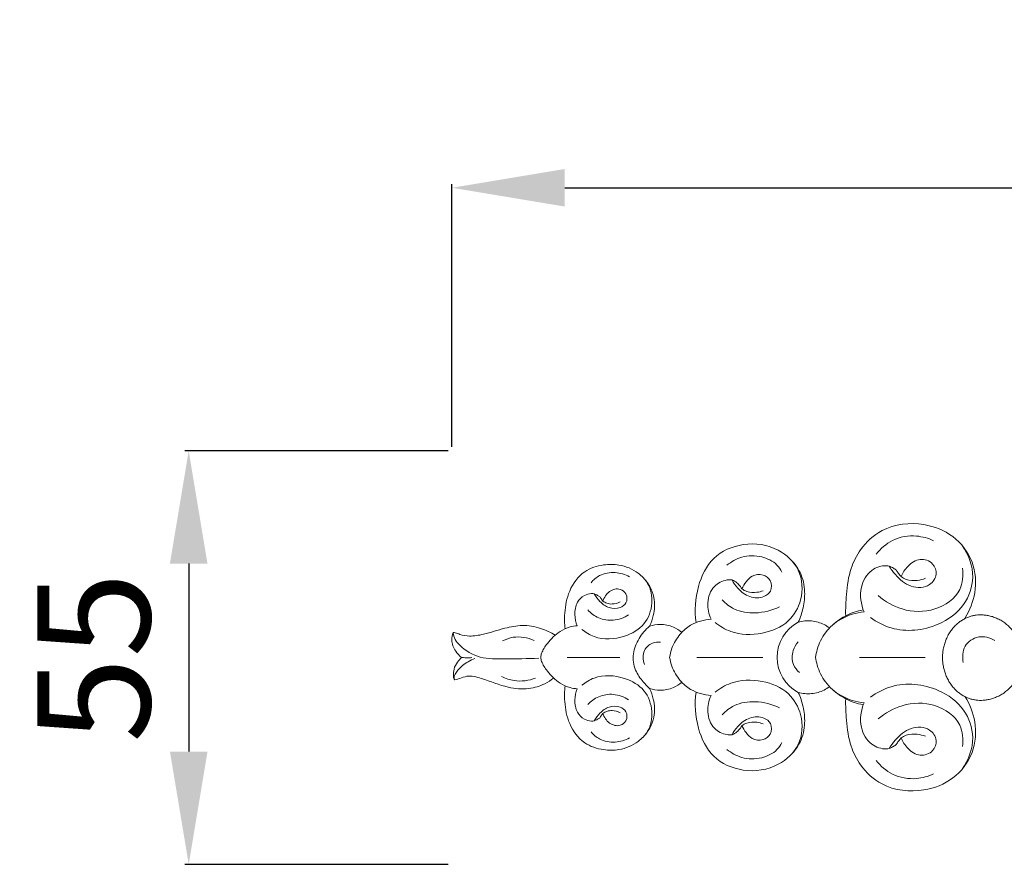
# Model space of a CAD drawing. Units: millimetres. Extents: x 1158 to 3158, y 1993 to 3993.
# Drawn here: x 1714 to 1845, y 2989 to 3102 of the extents above; entities that cross this region are included whole.
import ezdxf

# ---------------------------------------------------------------- set-up
doc = ezdxf.new("R2010")
doc.units = ezdxf.units.MM
doc.layers.get('0').update_dxf_attribs({"lineweight": 13})
doc.styles.add('Arial', font='arial.ttf')
doc.dimstyles.new('Default', dxfattribs={"dimtxt": 10, "dimasz": 7, "dimexe": 0.5, "dimexo": 0.5, "dimgap": 0.25, "dimtad": 1, "dimtoh": 1, "dimdec": 0, "dimzin": 1, "dimdsep": 46, "dimtxsty": 'Arial', "dimcen": 0.5, "dimazin": 0, "dimtfac": 1, "dimtdec": 4, "dimtix": 1, "dimtmove": 1, "dimatfit": 3, "dimfxl": 1, "dimtolj": 1, "dimtzin": 1, "dimarcsym": 0})

# ---------------------------------------------------------------- blocks, each defined once
blk = doc.blocks.new('*D7')
at = {"color": 0, "lineweight": -2, "transparency": 16777216}
for p, q in [((1771.11, 3044.87), (1771.11, 3079.83)), ((1786.11, 3079.33), (2530.11, 3079.33)), ((2545.11, 3044.83), (2545.11, 3079.83))]:
    blk.add_line(p, q, dxfattribs=at)
at = {"color": 0, "lineweight": 50, "transparency": 16777216}
for points in [[(1786.11, 3081.83), (1786.11, 3076.83), (1771.11, 3079.33)], [(2530.11, 3081.83), (2530.11, 3076.83), (2545.11, 3079.33)]]:
    blk.add_solid(points, dxfattribs=at)
at = {"layer": 'Defpoints', "color": 0, "lineweight": 50, "transparency": 16777216}
for p in [(2545.11, 3079.33), (1771.11, 3044.37), (2545.11, 3044.33)]:
    blk.add_point(p, dxfattribs=at)
at = {"color": 0, "transparency": 16777216, "insert": (2158.11, 3091.83), "char_height": 15, "attachment_point": 5, "style": 'Arial'}
blk.add_mtext('\\A1;774', dxfattribs=at)
blk = doc.blocks.new('*D8')
at = {"color": 0, "lineweight": -2, "transparency": 16777216}
for p, q in [((1770.61, 3044.37), (1735.61, 3044.37)), ((1736.11, 3029.37), (1736.11, 3004.38)), ((1770.61, 2989.38), (1735.61, 2989.38))]:
    blk.add_line(p, q, dxfattribs=at)
at = {"color": 0, "lineweight": 50, "transparency": 16777216}
for points in [[(1733.61, 3029.37), (1738.61, 3029.37), (1736.11, 3044.37)], [(1733.61, 3004.38), (1738.61, 3004.38), (1736.11, 2989.38)]]:
    blk.add_solid(points, dxfattribs=at)
at = {"layer": 'Defpoints', "color": 0, "lineweight": 50, "transparency": 16777216}
for p in [(1771.11, 3044.37), (1736.11, 2989.38), (1771.11, 2989.38)]:
    blk.add_point(p, dxfattribs=at)
at = {"color": 0, "transparency": 16777216, "insert": (1723.48, 3016.88), "char_height": 15, "attachment_point": 5, "rotation": 90, "style": 'Arial'}
blk.add_mtext('\\A1;55', dxfattribs=at)
blk = doc.blocks.new('N-073.1_774_55')
for points in [[(-371.66, 0.04), (-364.67, 0.04)], [(-354.42, 0.04), (-345.67, 0.04)], [(-332.83, 0.04), (-324.08, 0.04)]]:
    blk.add_lwpolyline(points)
blk.add_arc((-338.5, 0.04), 5.27, 117.6846, 242.3154)
for points, knots in [([(-334.65, 5.57), (-334.67, 6.51), (-334.57, 8.63), (-334.17, 11.69), (-332.62, 14.74), (-329.51, 17.61), (-324.64, 18.16), (-320.16, 16.4), (-317.47, 12.88), (-317.17, 8.74), (-318.13, 6.3), (-318.76, 5.29)], [0, 0, 0, 0, 2.32173, 5.201936, 7.473338, 10.599436, 15.195005, 18.597462, 22.065, 25.422095, 28.332216, 28.332216, 28.332216, 28.332216]), ([(-330.59, 13.76), (-330.01, 14.5), (-328.42, 15.9), (-325.5, 16.39), (-323.68, 15.88), (-322.97, 15.55)], [0, 0, 0, 0, 2.321473, 4.972484, 6.880386, 6.880386, 6.880386, 6.880386]), ([(-352.01, 4.67), (-351.38, 4.18), (-349.45, 3.03), (-345.81, 2.96), (-342.16, 4.46), (-340.23, 7.83), (-340.48, 11.79), (-343.73, 14.84), (-348.18, 15.49), (-352.55, 13.58), (-354.56, 9.33), (-354.76, 6.25), (-354.53, 4.66)], [0, 0, 0, 0, 1.967179, 5.375504, 8.547715, 11.14713, 14.410618, 17.445441, 21.317909, 24.835443, 28.331657, 32.254303, 32.254303, 32.254303, 32.254303]), ([(-331.35, 5.33), (-330.52, 4.73), (-327.69, 3.24), (-322.77, 3.76), (-318.73, 6.68), (-317.26, 10.9), (-318.31, 13.68), (-319.14, 14.9)], [0, 0, 0, 0, 2.520325, 7.647275, 11.14831, 14.261147, 17.882866, 17.882866, 17.882866, 17.882866]), ([(-350.43, 12.28), (-349.86, 12.76), (-348.39, 13.6), (-345.9, 13.61), (-343.96, 12.68), (-343.3, 11.7), (-343.13, 11.36)], [0, 0, 0, 0, 1.815678, 3.99541, 5.878044, 6.817493, 6.817493, 6.817493, 6.817493]), ([(-340.95, 4.71), (-340.68, 5.32), (-340.24, 6.64), (-339.98, 8.91), (-340.51, 11.34), (-341.59, 12.72), (-342.2, 13.27)], [0, 0, 0, 0, 1.637437, 3.385304, 5.557599, 7.556034, 7.556034, 7.556034, 7.556034]), ([(-328.87, 12.18), (-328.64, 11.77), (-327.84, 10.7), (-326.14, 9.23), (-323.56, 9.25), (-322.38, 11), (-322.97, 12.71), (-324.85, 13.36), (-326.42, 12.26), (-327.07, 11.27), (-327.27, 10.77)], [0, 0, 0, 0, 1.154216, 3.272999, 5.292293, 6.617326, 7.783783, 9.227046, 10.770921, 12.098018, 12.098018, 12.098018, 12.098018]), ([(-369.71, 3.75), (-369.22, 3.35), (-367.49, 2.29), (-364.28, 2.5), (-361.21, 4.22), (-360.18, 7.14), (-360.64, 9.75), (-362.41, 11.53), (-364.53, 12.44), (-367.06, 12.41), (-369.69, 11.57), (-371.53, 8.99), (-372.06, 6.23), (-372.04, 4.53), (-371.96, 3.83)], [0, 0, 0, 0, 1.543167, 4.84736, 7.337653, 9.748785, 11.946329, 13.450483, 15.727061, 17.402109, 19.583733, 22.244515, 24.682732, 26.39568, 26.39568, 26.39568, 26.39568]), ([(-332.2, 6.08), (-332.63, 7.09), (-332.94, 9.19), (-331.53, 11.71), (-329.78, 12.29), (-328.98, 12.2), (-328.87, 12.18)], [0, 0, 0, 0, 2.688675, 4.846904, 6.520187, 6.808075, 6.808075, 6.808075, 6.808075]), ([(-330.34, 8.24), (-329.42, 7.44), (-327.01, 6.08), (-322.76, 5.98), (-319.19, 8.42), (-319, 10.95), (-319.11, 11.89)], [0, 0, 0, 0, 2.986463, 6.557447, 9.995332, 12.311902, 12.311902, 12.311902, 12.311902]), ([(-327.89, 11.61), (-328.02, 11.71), (-328.33, 11.92), (-328.67, 12.09), (-328.87, 12.18)], [0, 0, 0, 0, 0.3953073, 0.9229029, 0.9229029, 0.9229029, 0.9229029]), ([(-368.51, 9.96), (-368.2, 10.34), (-367.26, 11.15), (-365.32, 11.47), (-363.98, 11.06), (-363.4, 10.76)], [0, 0, 0, 0, 1.215373, 2.943853, 4.555507, 4.555507, 4.555507, 4.555507]), ([(-360.72, 4.18), (-360.51, 4.64), (-360.1, 5.87), (-359.9, 8.28), (-360.92, 9.97), (-361.64, 10.72)], [0, 0, 0, 0, 1.223273, 3.181604, 5.724637, 5.724637, 5.724637, 5.724637]), ([(-349.76, 10.35), (-349.56, 9.95), (-348.94, 9.02), (-347.5, 7.94), (-345.7, 7.87), (-344.43, 8.82), (-344.48, 10.31), (-345.67, 11.17), (-347.06, 11.01), (-347.92, 10.1), (-348.31, 9.47), (-348.45, 9.15)], [0, 0, 0, 0, 1.109051, 2.714434, 4.244477, 5.161132, 6.301762, 7.279054, 8.447428, 9.377088, 10.254612, 10.254612, 10.254612, 10.254612]), ([(-327.27, 10.77), (-327.4, 10.9), (-327.63, 11.17), (-327.82, 11.47), (-327.89, 11.61)], [0, 0, 0, 0, 0.4638156, 0.861836, 0.861836, 0.861836, 0.861836]), ([(-327.27, 10.77), (-327.06, 10.62), (-326.4, 10.26), (-325.24, 10.19), (-324.39, 10.41), (-324.05, 10.55)], [0, 0, 0, 0, 0.625776, 1.825282, 2.737255, 2.737255, 2.737255, 2.737255]), ([(-368.08, 8.49), (-367.88, 8.14), (-367.26, 7.29), (-366.19, 6.56), (-364.76, 6.47), (-363.68, 7.25), (-363.68, 8.49), (-364.73, 9.32), (-366.2, 8.92), (-366.77, 8.01), (-366.93, 7.52)], [0, 0, 0, 0, 0.97352, 2.198318, 3.408478, 4.214159, 5.182127, 5.963799, 7.154608, 8.417987, 8.417987, 8.417987, 8.417987]), ([(-352.55, 5.11), (-352.86, 5.79), (-353.2, 7.33), (-352.42, 9.56), (-350.83, 10.33), (-349.98, 10.37), (-349.76, 10.35)], [0, 0, 0, 0, 1.822265, 3.741297, 5.277797, 5.821667, 5.821667, 5.821667, 5.821667]), ([(-348.45, 9.15), (-348.57, 9.35), (-348.78, 9.64), (-349.21, 10.06), (-349.52, 10.25), (-349.76, 10.35)], [0, 0, 0, 0, 0.58818, 0.846008, 1.476831, 1.476831, 1.476831, 1.476831]), ([(-370.36, 4.23), (-370.54, 4.7), (-370.75, 5.76), (-370.52, 7.32), (-369.53, 8.28), (-368.66, 8.56), (-368.2, 8.51), (-368.08, 8.49)], [0, 0, 0, 0, 1.235051, 2.610296, 3.660293, 4.45313, 4.766928, 4.766928, 4.766928, 4.766928]), ([(-367.35, 8.12), (-367.48, 8.19), (-367.72, 8.32), (-367.97, 8.44), (-368.08, 8.49)], [0, 0, 0, 0, 0.3826313, 0.6698532, 0.6698532, 0.6698532, 0.6698532]), ([(-366.93, 7.52), (-366.99, 7.6), (-367.14, 7.79), (-367.28, 7.99), (-367.35, 8.12)], [0, 0, 0, 0, 0.2465707, 0.5986913, 0.5986913, 0.5986913, 0.5986913]), ([(-348.45, 9.15), (-348.25, 9), (-347.62, 8.67), (-346.6, 8.61), (-345.89, 8.79), (-345.62, 8.9)], [0, 0, 0, 0, 0.616482, 1.70307, 2.410212, 2.410212, 2.410212, 2.410212]), ([(-366.93, 7.52), (-366.77, 7.4), (-366.38, 7.17), (-365.56, 7.08), (-364.96, 7.25), (-364.64, 7.42)], [0, 0, 0, 0, 0.479454, 1.081302, 1.971859, 1.971859, 1.971859, 1.971859]), ([(-351.07, 7.67), (-350.61, 7.18), (-349.29, 6.16), (-346.48, 5.75), (-344.43, 6.28), (-343.43, 6.77)], [0, 0, 0, 0, 1.653051, 3.971319, 6.703787, 6.703787, 6.703787, 6.703787]), ([(-368.95, 6.34), (-368.54, 5.9), (-367.5, 5.13), (-365.47, 4.8), (-364.12, 5.3), (-363.52, 5.69)], [0, 0, 0, 0, 1.469696, 3.079346, 4.835976, 4.835976, 4.835976, 4.835976]), ([(-338.65, 0.04), (-338.61, 0.4), (-338.36, 1.56), (-337.42, 3.5), (-335.24, 5.38), (-333.27, 5.98), (-332.2, 6.08)], [0, 0, 0, 0, 0.875967, 2.904114, 5.152046, 7.775572, 7.775572, 7.775572, 7.775572]), ([(-332.31, 6.34), (-332.72, 6.28), (-334.18, 5.93), (-335.51, 5.12), (-336.31, 4.4)], [0, 0, 0, 0, 1.031697, 3.672216, 3.672216, 3.672216, 3.672216]), ([(-373.28, 2.98), (-373.88, 3.36), (-375.28, 4.03), (-377.61, 4.42), (-380.18, 3.91), (-382.44, 3.13), (-384.47, 2.79), (-385.76, 2.97), (-386.44, 3.32), (-386.76, 3.33), (-386.85, 3.33)], [0, 0, 0, 0, 1.740194, 3.77034, 5.669911, 8.099886, 9.63697, 10.69316, 11.227881, 11.465698, 11.465698, 11.465698, 11.465698]), ([(-375.19, 0.04), (-375.17, 0.23), (-375.03, 0.9), (-374.18, 2.13), (-372.93, 3.41), (-371.47, 4.08), (-370.67, 4.21), (-370.36, 4.23)], [0, 0, 0, 0, 0.447996, 1.677488, 3.575527, 4.780126, 5.550867, 5.550867, 5.550867, 5.550867]), ([(-360.72, 4.18), (-361.27, 3.72), (-362.22, 2.6), (-363.06, 0.53), (-362.77, -1.63), (-361.73, -3.08), (-361.02, -3.83), (-360.72, -4.1)], [0, 0, 0, 0, 1.772783, 3.526347, 5.331905, 6.845245, 7.84054, 7.84054, 7.84054, 7.84054]), ([(-356.44, 3.35), (-356.78, 3.64), (-357.66, 4.21), (-359.19, 4.53), (-360.26, 4.34), (-360.72, 4.18)], [0, 0, 0, 0, 1.082755, 2.533016, 3.716975, 3.716975, 3.716975, 3.716975]), ([(-358.06, 0.04), (-358, 0.45), (-357.72, 1.57), (-356.81, 3.11), (-355.06, 4.62), (-353.49, 5.05), (-352.55, 5.11)], [0, 0, 0, 0, 1.010111, 2.802335, 4.287291, 6.600569, 6.600569, 6.600569, 6.600569]), ([(-340.95, 4.71), (-340.66, 4.79), (-339.79, 4.96), (-338.3, 4.82), (-337.25, 4.29), (-336.79, 3.95)], [0, 0, 0, 0, 0.737193, 2.170846, 3.56976, 3.56976, 3.56976, 3.56976]), ([(-386.85, 3.33), (-386.96, 3.02), (-387.11, 2.16), (-386.66, 0.93), (-386.03, 0.26), (-385.73, 0.03)], [0, 0, 0, 0, 0.802715, 2.098763, 3.025416, 3.025416, 3.025416, 3.025416]), ([(-375.44, -0.07), (-376.94, -0.17), (-379.52, -0.1), (-383.25, -0.26), (-385.5, 1.08), (-386.64, 2.37), (-386.81, 3.02), (-386.85, 3.33)], [0, 0, 0, 0, 3.694707, 6.382442, 8.957409, 9.775599, 10.547922, 10.547922, 10.547922, 10.547922]), ([(-380.27, 2.22), (-379.83, 2.45), (-378.46, 2.95), (-376.94, 2.67), (-376.08, 2.28)], [0, 0, 0, 0, 1.21056, 3.512877, 3.512877, 3.512877, 3.512877]), ([(-314.84, 2.3), (-315.47, 2.66), (-317, 3.1), (-319.1, 1.68), (-319.15, 0.06), (-319.01, -0.66)], [0, 0, 0, 0, 1.778081, 3.563615, 5.355616, 5.355616, 5.355616, 5.355616]), ([(-359.26, 2.06), (-359.63, 2.1), (-360.49, 2.01), (-361.7, 0.93), (-361.6, -0.31), (-361.4, -0.89)], [0, 0, 0, 0, 0.899149, 2.051226, 3.569216, 3.569216, 3.569216, 3.569216]), ([(-340.96, 2.08), (-341.26, 1.75), (-341.83, 0.82), (-341.82, -0.82), (-341.13, -1.67), (-340.8, -1.96)], [0, 0, 0, 0, 1.084734, 2.603321, 3.663689, 3.663689, 3.663689, 3.663689]), ([(-385.73, 0.03), (-385.93, -0.16), (-386.33, -0.63), (-386.8, -1.48), (-386.81, -2.25), (-386.78, -2.77), (-386.66, -2.92), (-386.6, -2.97)], [0, 0, 0, 0, 0.683919, 1.514001, 2.31142, 2.542134, 2.754359, 2.754359, 2.754359, 2.754359]), ([(-385.73, 0.03), (-385.54, 0.01), (-385.08, -0.03), (-384.62, -0.02), (-384.34, 0)], [0, 0, 0, 0, 0.465144, 1.137662, 1.137662, 1.137662, 1.137662]), ([(-375.19, 0.04), (-375.17, -0.14), (-375.03, -0.81), (-374.18, -2.04), (-372.93, -3.32), (-371.47, -3.99), (-370.67, -4.12), (-370.36, -4.14)], [0, 0, 0, 0, 0.447996, 1.677488, 3.575527, 4.780126, 5.550867, 5.550867, 5.550867, 5.550867]), ([(-358.06, 0.04), (-358, -0.36), (-357.72, -1.48), (-356.81, -3.02), (-355.06, -4.53), (-353.49, -4.97), (-352.55, -5.02)], [0, 0, 0, 0, 1.010111, 2.802335, 4.287291, 6.600569, 6.600569, 6.600569, 6.600569]), ([(-338.65, 0.04), (-338.61, -0.31), (-338.36, -1.47), (-337.42, -3.41), (-335.24, -5.3), (-333.27, -5.89), (-332.2, -5.99)], [0, 0, 0, 0, 0.875967, 2.904114, 5.152046, 7.775572, 7.775572, 7.775572, 7.775572]), ([(-383.95, -0.12), (-384.26, -0.23), (-384.83, -0.5), (-385.67, -1.1), (-386.32, -1.75), (-386.71, -2.37), (-386.73, -2.77), (-386.65, -2.92), (-386.6, -2.97)], [0, 0, 0, 0, 0.811245, 1.542963, 2.513993, 3.067508, 3.276381, 3.46215, 3.46215, 3.46215, 3.46215]), ([(-386.6, -2.97), (-386.38, -2.9), (-385.86, -2.74), (-384.72, -2.29), (-382.45, -2.91), (-379.91, -4.01), (-376.93, -4.27), (-374.86, -3.65), (-373.84, -3), (-373.48, -2.71)], [0, 0, 0, 0, 0.565822, 1.347032, 2.940457, 6.023879, 8.268658, 10.067916, 11.21646, 11.21646, 11.21646, 11.21646]), ([(-380.4, -2.5), (-379.88, -2.76), (-378.39, -3.29), (-376.77, -3.06), (-375.87, -2.72)], [0, 0, 0, 0, 1.439945, 3.794219, 3.794219, 3.794219, 3.794219]), ([(-369.71, -3.66), (-369.22, -3.26), (-367.49, -2.2), (-364.28, -2.41), (-361.21, -4.13), (-360.18, -7.05), (-360.64, -9.66), (-362.41, -11.44), (-364.53, -12.35), (-367.06, -12.32), (-369.69, -11.48), (-371.53, -8.9), (-372.06, -6.14), (-372.04, -4.44), (-371.96, -3.75)], [0, 0, 0, 0, 1.543167, 4.84736, 7.337653, 9.748785, 11.946329, 13.450483, 15.727061, 17.402109, 19.583733, 22.244515, 24.682732, 26.39568, 26.39568, 26.39568, 26.39568]), ([(-356.44, -3.26), (-356.78, -3.55), (-357.66, -4.12), (-359.19, -4.44), (-360.26, -4.25), (-360.72, -4.1)], [0, 0, 0, 0, 1.082755, 2.533016, 3.716975, 3.716975, 3.716975, 3.716975]), ([(-352.01, -4.59), (-351.38, -4.09), (-349.45, -2.94), (-345.81, -2.87), (-342.16, -4.37), (-340.23, -7.74), (-340.48, -11.7), (-343.73, -14.75), (-348.18, -15.4), (-352.55, -13.5), (-354.56, -9.24), (-354.76, -6.16), (-354.53, -4.58)], [0, 0, 0, 0, 1.967179, 5.375504, 8.547715, 11.14713, 14.410618, 17.445441, 21.317909, 24.835443, 28.331657, 32.254303, 32.254303, 32.254303, 32.254303]), ([(-340.95, -4.62), (-340.66, -4.7), (-339.79, -4.87), (-338.3, -4.73), (-337.25, -4.2), (-336.79, -3.86)], [0, 0, 0, 0, 0.737193, 2.170846, 3.56976, 3.56976, 3.56976, 3.56976]), ([(-331.35, -5.24), (-330.52, -4.64), (-327.69, -3.16), (-322.77, -3.67), (-318.73, -6.59), (-317.26, -10.81), (-318.31, -13.59), (-319.14, -14.81)], [0, 0, 0, 0, 2.520325, 7.647275, 11.14831, 14.261147, 17.882866, 17.882866, 17.882866, 17.882866]), ([(-370.36, -4.14), (-370.54, -4.61), (-370.75, -5.67), (-370.52, -7.23), (-369.53, -8.19), (-368.66, -8.47), (-368.2, -8.42), (-368.08, -8.4)], [0, 0, 0, 0, 1.235051, 2.610296, 3.660293, 4.45313, 4.766928, 4.766928, 4.766928, 4.766928]), ([(-368.95, -6.25), (-368.54, -5.81), (-367.5, -5.04), (-365.47, -4.71), (-364.12, -5.22), (-363.52, -5.6)], [0, 0, 0, 0, 1.469696, 3.079346, 4.835976, 4.835976, 4.835976, 4.835976]), ([(-360.72, -4.1), (-360.51, -4.55), (-360.1, -5.78), (-359.9, -8.19), (-360.92, -9.88), (-361.64, -10.63)], [0, 0, 0, 0, 1.223273, 3.181604, 5.724637, 5.724637, 5.724637, 5.724637]), ([(-352.55, -5.02), (-352.86, -5.7), (-353.2, -7.24), (-352.42, -9.47), (-350.83, -10.24), (-349.98, -10.28), (-349.76, -10.26)], [0, 0, 0, 0, 1.822265, 3.741297, 5.277797, 5.821667, 5.821667, 5.821667, 5.821667]), ([(-340.95, -4.62), (-340.68, -5.23), (-340.24, -6.55), (-339.98, -8.82), (-340.51, -11.25), (-341.59, -12.63), (-342.2, -13.18)], [0, 0, 0, 0, 1.637437, 3.385304, 5.557599, 7.556034, 7.556034, 7.556034, 7.556034]), ([(-332.31, -6.25), (-332.72, -6.19), (-334.18, -5.84), (-335.51, -5.03), (-336.31, -4.31)], [0, 0, 0, 0, 1.031697, 3.672216, 3.672216, 3.672216, 3.672216]), ([(-334.65, -5.48), (-334.67, -6.43), (-334.57, -8.54), (-334.17, -11.6), (-332.62, -14.65), (-329.51, -17.52), (-324.64, -18.07), (-320.16, -16.31), (-317.47, -12.79), (-317.17, -8.65), (-318.13, -6.21), (-318.76, -5.2)], [0, 0, 0, 0, 2.32173, 5.201936, 7.473338, 10.599436, 15.195005, 18.597462, 22.065, 25.422095, 28.332216, 28.332216, 28.332216, 28.332216]), ([(-368.08, -8.4), (-367.88, -8.05), (-367.26, -7.21), (-366.19, -6.47), (-364.76, -6.39), (-363.68, -7.16), (-363.68, -8.4), (-364.73, -9.23), (-366.2, -8.83), (-366.77, -7.92), (-366.93, -7.43)], [0, 0, 0, 0, 0.97352, 2.198318, 3.408478, 4.214159, 5.182127, 5.963799, 7.154608, 8.417987, 8.417987, 8.417987, 8.417987]), ([(-351.07, -7.59), (-350.61, -7.09), (-349.29, -6.07), (-346.48, -5.66), (-344.43, -6.19), (-343.43, -6.68)], [0, 0, 0, 0, 1.653051, 3.971319, 6.703787, 6.703787, 6.703787, 6.703787]), ([(-332.2, -5.99), (-332.63, -7), (-332.94, -9.1), (-331.53, -11.62), (-329.78, -12.2), (-328.98, -12.11), (-328.87, -12.09)], [0, 0, 0, 0, 2.688675, 4.846904, 6.520187, 6.808075, 6.808075, 6.808075, 6.808075]), ([(-330.34, -8.15), (-329.42, -7.35), (-327.01, -6), (-322.76, -5.89), (-319.19, -8.33), (-319, -10.86), (-319.11, -11.8)], [0, 0, 0, 0, 2.986463, 6.557447, 9.995332, 12.311902, 12.311902, 12.311902, 12.311902]), ([(-366.93, -7.43), (-366.99, -7.51), (-367.14, -7.7), (-367.28, -7.9), (-367.35, -8.03)], [0, 0, 0, 0, 0.2465707, 0.5986913, 0.5986913, 0.5986913, 0.5986913]), ([(-366.93, -7.43), (-366.77, -7.31), (-366.38, -7.08), (-365.56, -6.99), (-364.96, -7.16), (-364.64, -7.33)], [0, 0, 0, 0, 0.479454, 1.081302, 1.971859, 1.971859, 1.971859, 1.971859]), ([(-349.76, -10.26), (-349.56, -9.86), (-348.94, -8.93), (-347.5, -7.85), (-345.7, -7.78), (-344.43, -8.73), (-344.48, -10.22), (-345.67, -11.08), (-347.06, -10.92), (-347.92, -10.01), (-348.31, -9.38), (-348.45, -9.06)], [0, 0, 0, 0, 1.109051, 2.714434, 4.244477, 5.161132, 6.301762, 7.279054, 8.447428, 9.377088, 10.254612, 10.254612, 10.254612, 10.254612]), ([(-367.35, -8.03), (-367.48, -8.11), (-367.72, -8.23), (-367.97, -8.35), (-368.08, -8.4)], [0, 0, 0, 0, 0.3826313, 0.6698532, 0.6698532, 0.6698532, 0.6698532]), ([(-348.45, -9.06), (-348.57, -9.27), (-348.78, -9.55), (-349.21, -9.97), (-349.52, -10.16), (-349.76, -10.26)], [0, 0, 0, 0, 0.58818, 0.846008, 1.476831, 1.476831, 1.476831, 1.476831]), ([(-348.45, -9.06), (-348.25, -8.91), (-347.62, -8.58), (-346.6, -8.53), (-345.89, -8.7), (-345.62, -8.81)], [0, 0, 0, 0, 0.616482, 1.70307, 2.410212, 2.410212, 2.410212, 2.410212]), ([(-328.87, -12.09), (-328.64, -11.68), (-327.84, -10.61), (-326.14, -9.15), (-323.56, -9.16), (-322.38, -10.91), (-322.97, -12.62), (-324.85, -13.27), (-326.42, -12.17), (-327.07, -11.18), (-327.27, -10.68)], [0, 0, 0, 0, 1.154216, 3.272999, 5.292293, 6.617326, 7.783783, 9.227046, 10.770921, 12.098018, 12.098018, 12.098018, 12.098018]), ([(-368.51, -9.87), (-368.2, -10.25), (-367.26, -11.06), (-365.32, -11.38), (-363.98, -10.98), (-363.4, -10.67)], [0, 0, 0, 0, 1.215373, 2.943853, 4.555507, 4.555507, 4.555507, 4.555507]), ([(-327.27, -10.68), (-327.06, -10.53), (-326.4, -10.17), (-325.24, -10.1), (-324.39, -10.32), (-324.05, -10.46)], [0, 0, 0, 0, 0.625776, 1.825282, 2.737255, 2.737255, 2.737255, 2.737255]), ([(-350.43, -12.2), (-349.86, -12.67), (-348.39, -13.51), (-345.9, -13.52), (-343.96, -12.59), (-343.3, -11.62), (-343.13, -11.27)], [0, 0, 0, 0, 1.815678, 3.99541, 5.878044, 6.817493, 6.817493, 6.817493, 6.817493]), ([(-327.89, -11.52), (-328.02, -11.62), (-328.33, -11.83), (-328.67, -12), (-328.87, -12.09)], [0, 0, 0, 0, 0.3953073, 0.9229029, 0.9229029, 0.9229029, 0.9229029]), ([(-327.27, -10.68), (-327.4, -10.82), (-327.63, -11.08), (-327.82, -11.38), (-327.89, -11.52)], [0, 0, 0, 0, 0.4638156, 0.861836, 0.861836, 0.861836, 0.861836]), ([(-330.59, -13.67), (-330.01, -14.41), (-328.42, -15.81), (-325.5, -16.3), (-323.68, -15.79), (-322.97, -15.46)], [0, 0, 0, 0, 2.321473, 4.972484, 6.880386, 6.880386, 6.880386, 6.880386])]:
    blk.add_open_spline(points, degree=3, knots=knots)
blk.add_rational_spline([(-312.28, -3.36), (-313.93, -5.68), (-316.73, -5.68), (-321.77, -5.68), (-321.77, 0), (-321.77, 5.69), (-316.73, 5.69), (-313.93, 5.69), (-312.28, 3.36)], [0.858602541499, 0.826360909453, 1, 0.707106781187, 1, 0.707106781187, 1, 0.826154141547, 0.85867961954], degree=2, knots=[24.891367, 24.891367, 24.891367, 29.222431, 29.222431, 36.528038, 36.528038, 43.833646, 43.833646, 48.169866, 48.169866, 48.169866])

msp = doc.modelspace()

# ---------------------------------------------------------------- block references
msp.add_blockref('N-073.1_774_55', (2158.11, 3016.86))

# ---------------------------------------------------------------- dimensions: what is measured, and where the dimension line sits
dim = msp.add_linear_dim(base=(2545.11, 3079.33), p1=(1771.11, 3044.37), p2=(2545.11, 3044.33), dimstyle='Default', override={"dimtxt": 15, "dimasz": 15, "dimgap": 5, "dimtmove": 2})
dim.commit()
dim.dimension.update_dxf_attribs({"geometry": '*D7', "text_midpoint": (2158.11, 3091.83)})
dim = msp.add_linear_dim(base=(1736.11, 2989.38), p1=(1771.11, 3044.37), p2=(1771.11, 2989.38), angle=90, dimstyle='Default', override={"dimtxt": 15, "dimasz": 15, "dimgap": 5, "dimtmove": 2})
dim.commit()
dim.dimension.update_dxf_attribs({"geometry": '*D8', "text_midpoint": (1723.48, 3016.88)})

doc.saveas('drawing.dxf')
